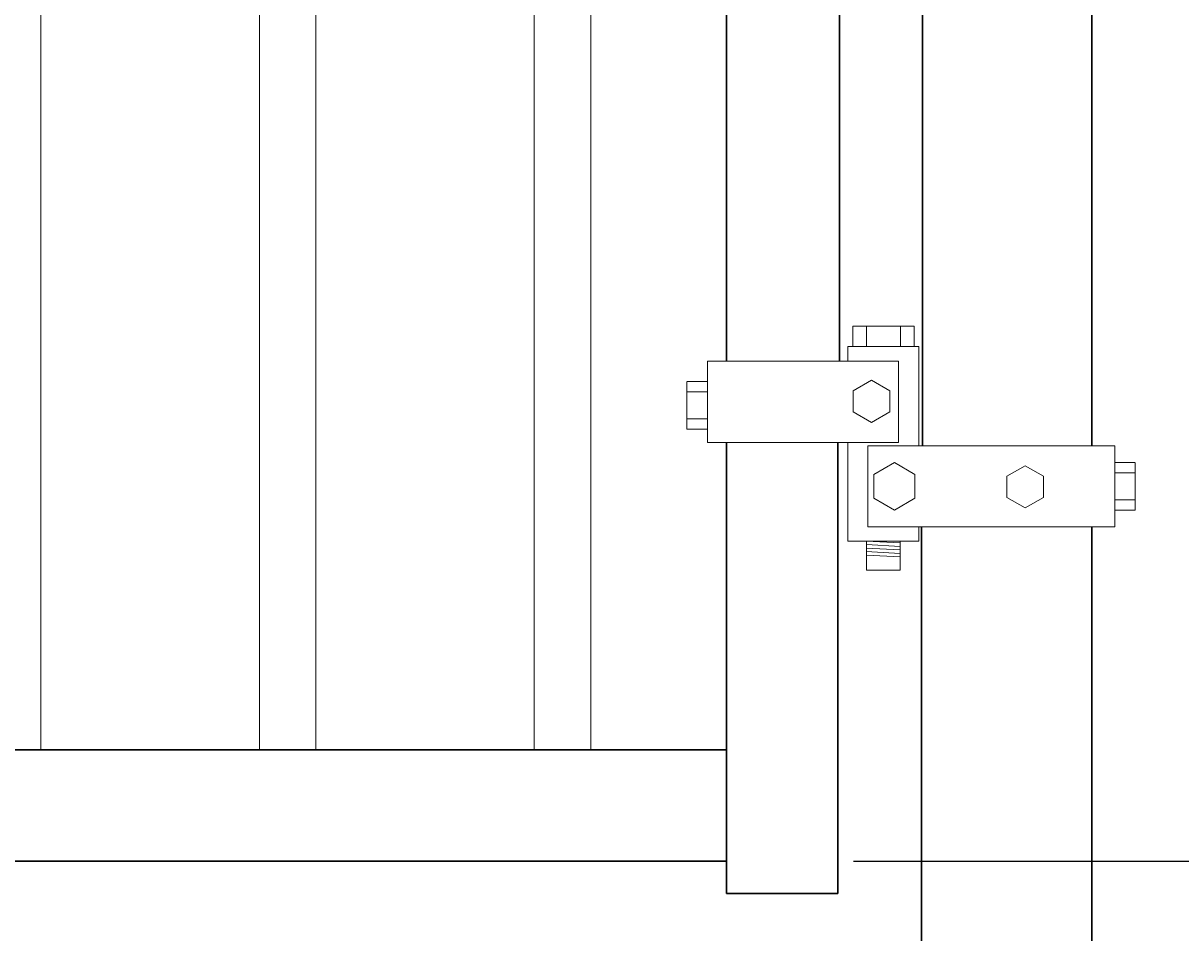
# Model space of a CAD drawing. Extents: x -251 to 1457, y -353 to 698.
# Drawn here: x 1082 to 1102, y -280 to -264 of the extents above; entities that cross this region are included whole.
import ezdxf

# ---------------------------------------------------------------- set-up
doc = ezdxf.new("R2010")
doc.units = 0
doc.header["$LTSCALE"] = 10
doc.header["$MEASUREMENT"] = 0
doc.layers.get('0').update_dxf_attribs({"linetype": 'CONTINUOUS'})
doc.layers.get('DEFPOINTS').update_dxf_attribs({"linetype": 'CONTINUOUS'})
for name, color, linetype, lineweight in [('2', 5, 'CONTINUOUS', 30), ('3', 6, 'CONTINUOUS', 20), ('4', 80, 'CONTINUOUS', 15), ('5', 50, 'CONTINUOUS', 9)]:
    doc.layers.add(name, color=color, linetype=linetype, lineweight=lineweight)
doc.styles.add('ARIALI', font='ariali.ttf')
doc.dimstyles.new('Annotative', dxfattribs={"dimscale": 0, "dimtxt": 0.0625, "dimasz": 0.046875, "dimexe": 0.03125, "dimexo": 0.03125, "dimgap": 0.046875, "dimtad": 2, "dimdec": 4, "dimzin": 3, "dimdsep": 46, "dimlunit": 4, "dimtxsty": 'ARIALI', "dimblk": 'ARCHTICK', "dimcen": 0, "dimdle": 0.03125, "dimadec": 0, "dimazin": 0, "dimtfac": 1, "dimtdec": 4, "dimtix": 1, "dimtofl": 0, "dimtmove": 1, "dimatfit": 0, "dimldrblk": 'INTEGRAL', "dimfxl": 1, "dimtolj": 1, "dimtzin": 0, "dimarcsym": 0})

# ---------------------------------------------------------------- blocks, each defined once
blk = doc.blocks.new('_ArchTick')
at = {"color": 0, "linetype": 'ByBlock', "const_width": 0.15}
blk.add_lwpolyline([(-0.5, -0.5), (0.5, 0.5)], dxfattribs=at)
blk = doc.blocks.new('*D84')
at = {"layer": '5', "color": 0, "lineweight": -2, "transparency": 16777216}
for p, q in [((1110.683, -279.919), (1110.683, -275.728)), ((1107.155, -279.179), (1107.155, -278.054)), ((1096.36, -279.179), (1107.905, -279.179)), ((1107.155, -281.151), (1107.155, -279.179)), ((1107.155, -280.165), (1110.683, -279.919)), ((1105.316, -281.151), (1107.905, -281.151)), ((1107.155, -281.151), (1107.155, -282.276))]:
    blk.add_line(p, q, dxfattribs=at)
at = {"layer": 'DEFPOINTS', "color": 0, "transparency": 16777216}
for p in [(1095.61, -279.179), (1107.155, -279.179), (1104.566, -281.151)]:
    blk.add_point(p, dxfattribs=at)
at = {"layer": '5', "color": 0, "lineweight": -2, "transparency": 16777216, "xscale": 1.125, "yscale": 1.125, "zscale": 1.125}
for p, rotation in [((1107.155, -279.179), 270), ((1107.155, -281.151), 90)]:
    blk.add_blockref('_ArchTick', p, dxfattribs=dict(at, rotation=rotation))
at = {"layer": '5', "color": 0, "transparency": 16777216, "insert": (1108.805, -277.824), "char_height": 1.5, "attachment_point": 5, "rotation": 90, "style": 'ARIALI'}
blk.add_mtext('\\A1;2"', dxfattribs=at)
blk = doc.blocks.new('_Integral')
at = {"color": 0, "linetype": 'ByBlock', "lineweight": -2}
for centre, start, end in [((0.44, -0.09), 102, 168), ((-0.44, 0.09), 282, 348)]:
    blk.add_arc(centre, 0.454, start, end, dxfattribs=at)
blk = doc.blocks.new('*D86')
at = {"layer": '5', "color": 0, "lineweight": -2, "transparency": 16777216}
for p, q in [((1111.301, -281.901), (1111.301, -196.401)), ((1098.952, -197.151), (1112.051, -197.151)), ((1103.816, -281.151), (1112.051, -281.151))]:
    blk.add_line(p, q, dxfattribs=at)
at = {"layer": 'DEFPOINTS', "color": 0, "transparency": 16777216}
for p in [(1098.202, -197.151), (1111.301, -197.151), (1103.066, -281.151)]:
    blk.add_point(p, dxfattribs=at)
at = {"layer": '5', "color": 0, "lineweight": -2, "transparency": 16777216, "xscale": 1.125, "yscale": 1.125, "zscale": 1.125}
for p, rotation in [((1111.301, -197.151), 90), ((1111.301, -281.151), 270)]:
    blk.add_blockref('_ArchTick', p, dxfattribs=dict(at, rotation=rotation))
at = {"layer": '5', "color": 0, "transparency": 16777216, "insert": (1113.34, -239.151), "char_height": 1.5, "attachment_point": 5, "rotation": 90, "style": 'ARIALI'}
blk.add_mtext("\\A1;7', 8', or CUSTOM - GRADE TO BOTTOM OF FRAME - HEIGHT OF GATE", dxfattribs=at)
blk = doc.blocks.new('3in PS HGE')
at = {"layer": '3'}
for p, q in [((226.054, -51.173), (229.439, -51.173)), ((226.054, -52.613), (226.054, -51.173)), ((229.439, -52.613), (229.439, -51.173)), ((222.215, -54.113), (222.215, -52.673)), ((222.215, -52.673), (226.597, -52.673)), ((226.054, -52.613), (229.439, -52.613)), ((226.597, -54.113), (226.597, -52.673)), ((225.76, -53.183), (226.124, -52.973)), ((226.124, -52.973), (226.488, -53.183)), ((225.76, -53.603), (225.76, -53.183)), ((226.488, -53.183), (226.488, -53.603)), ((226.124, -53.813), (225.76, -53.603)), ((226.488, -53.603), (226.124, -53.813)), ((226.597, -54.113), (222.215, -54.113))]:
    blk.add_line(p, q, dxfattribs=at)
at = {"layer": '3', "flags": 128}
for points in [[(226.529, -52.259), (226.854, -52.072), (226.854, -51.697), (226.529, -51.51), (226.205, -51.697), (226.205, -52.072)], [(223.804, -53.776), (224.129, -53.589), (224.129, -53.214), (223.804, -53.027), (223.48, -53.214), (223.48, -53.589)]]:
    blk.add_lwpolyline(points, close=True, dxfattribs=at)
at = {"layer": '4'}
for p, q in [((229.803, -51.537), (229.443, -51.537)), ((229.803, -51.717), (229.443, -51.717)), ((229.808, -52.377), (229.808, -51.541)), ((229.803, -52.197), (229.443, -52.197)), ((229.803, -52.377), (229.443, -52.377)), ((222.215, -52.973), (221.855, -52.973)), ((221.855, -53.813), (221.855, -52.977)), ((222.215, -53.153), (221.855, -53.153)), ((222.215, -53.633), (221.855, -53.633)), ((222.215, -53.813), (221.855, -53.813))]:
    blk.add_line(p, q, dxfattribs=at)
at = {"layer": '5'}
for p, q in [((226.862, -50.555), (225.772, -50.555)), ((225.772, -50.555), (225.772, -50.915)), ((226.015, -50.555), (226.015, -50.915)), ((226.62, -50.555), (226.62, -50.915)), ((226.862, -50.555), (226.862, -50.915)), ((225.691, -50.915), (226.948, -50.915)), ((225.691, -50.915), (225.691, -52.673)), ((226.948, -50.915), (226.948, -51.173)), ((226.948, -52.613), (226.948, -54.363)), ((225.691, -54.113), (225.691, -54.363)), ((226.948, -54.363), (225.691, -54.363)), ((226.02, -54.879), (226.02, -54.363)), ((226.02, -54.394), (226.62, -54.363)), ((226.62, -54.879), (226.62, -54.363)), ((226.02, -54.457), (226.62, -54.425)), ((226.023, -54.519), (226.623, -54.488)), ((226.023, -54.582), (226.623, -54.55)), ((226.02, -54.644), (226.62, -54.613)), ((226.62, -54.879), (226.02, -54.879))]:
    blk.add_line(p, q, dxfattribs=at)

msp = doc.modelspace()

# ---------------------------------------------------------------- linework, layer by layer
at = {"layer": '2'}
for p, q in [((1096.11045, -203.69719), (1096.11045, -270.31703)), ((1097.58381, -205.19734), (1097.58381, -271.81717)), ((1100.58381, -205.19734), (1100.58381, -271.81717)), ((1094.11045, -251.1632), (1094.11045, -270.31703)), ((1094.11045, -271.75708), (1094.11045, -279.75095)), ((1096.08381, -271.75708), (1096.08381, -279.75095)), ((1097.56613, -294.16883), (1097.56613, -273.25723)), ((1100.58381, -273.25723), (1100.58381, -294.16883)), ((1054.20881, -277.20613), (1094.11045, -277.20613)), ((1054.20881, -279.17949), (1094.11045, -279.17949)), ((1096.08381, -279.75095), (1094.11045, -279.75095))]:
    msp.add_line(p, q, dxfattribs=at)
at = {"layer": '4'}
for p, q in [((1081.94926, -251.1632), (1081.95009, -277.20568)), ((1085.82426, -251.1632), (1085.82509, -277.20568)), ((1086.82426, -251.1632), (1086.82509, -277.20568)), ((1090.69926, -251.1632), (1090.70009, -277.20522)), ((1091.69926, -251.1632), (1091.70009, -277.20522))]:
    msp.add_line(p, q, dxfattribs=at)

# ---------------------------------------------------------------- block references
at = {"layer": '5', "xscale": -1}
msp.add_blockref('3in PS HGE', (1323.20952, -219.14424), dxfattribs=at)

# ---------------------------------------------------------------- dimensions: what is measured, and where the dimension line sits
at = {"layer": '5'}
dim = msp.add_linear_dim(base=(1111.301, -197.15082), p1=(1103.06613, -281.15082), p2=(1098.20153, -197.15082), angle=90, text="7', 8', or CUSTOM - GRADE TO BOTTOM OF FRAME - HEIGHT OF GATE", dimstyle='Annotative', dxfattribs=at)
dim.commit()
dim.dimension.update_dxf_attribs({"geometry": '*D86', "text_midpoint": (1113.34023, -239.15082)})
dim = msp.add_linear_dim(base=(1107.15534, -279.17949), p1=(1104.56613, -281.15082), p2=(1095.61045, -279.17949), angle=90, dimstyle='Annotative', dxfattribs=at)
dim.commit()
dim.dimension.update_dxf_attribs({"geometry": '*D84', "text_midpoint": (1110.6829, -278.79449), "dimtype": 160})

doc.saveas('drawing.dxf')
